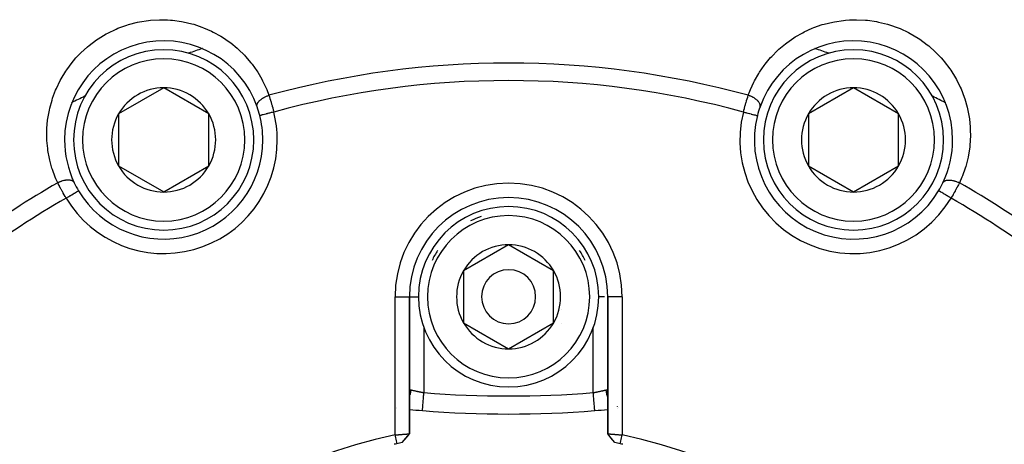
# Model space of a CAD drawing. Units: millimetres. Extents: x -247 to 411, y -265 to 265.
# Drawn here: x 155 to 210, y 10 to 33 of the extents above; entities that cross this region are included whole.
import ezdxf

# ---------------------------------------------------------------- set-up
doc = ezdxf.new("R2010")
doc.units = ezdxf.units.MM
doc.linetypes.add('DASHED', pattern=[9.652, 8.128, -1.524])
doc.layers.add('nevidi', color=4, linetype='DASHED')

msp = doc.modelspace()

# ---------------------------------------------------------------- linework, layer by layer
at = {"color": 2}
for p, q in [((162.866, 29.63), (160.366, 28.187)), ((165.366, 28.187), (162.866, 29.63)), ((201.134, 29.63), (198.634, 28.187)), ((203.634, 28.187), (201.134, 29.63)), ((160.366, 28.187), (160.366, 25.3)), ((165.366, 25.3), (165.366, 28.187)), ((198.634, 28.187), (198.634, 25.3)), ((203.634, 25.3), (203.634, 28.187)), ((160.366, 25.3), (162.866, 23.857)), ((162.866, 23.857), (165.366, 25.3)), ((198.634, 25.3), (201.134, 23.857)), ((201.134, 23.857), (203.634, 25.3)), ((182, 20.936), (179.5, 19.493)), ((184.5, 19.493), (182, 20.936)), ((179.5, 19.493), (179.5, 16.606)), ((184.5, 18.049), (184.5, 19.493)), ((176.5, 10.453), (176.5, 18.049)), ((176.5, 18.049), (176.5, 10.453)), ((184.5, 16.606), (184.5, 18.049)), ((187.5, 18.049), (187.5, 10.453)), ((187.5, 10.453), (187.5, 18.049)), ((179.5, 16.606), (182, 15.163)), ((182, 15.163), (184.5, 16.606)), ((175.785, 11.872), (175.786, 11.872)), ((177.22, 11.74), (177.22, 11.741)), ((188.024, 11.853), (188.025, 11.853)), ((188.025, 11.976), (188.026, 11.975)), ((176.101, 9.964), (176.305, 10.209))]:
    msp.add_line(p, q, dxfattribs=at)
for points in [[(176.5, 12.799), (176.5, 12.814), (176.501, 12.817)], [(186.78, 11.74), (186.78, 11.74), (186.78, 11.741)], [(175.7, 10.392), (175.72, 10.393), (175.721, 10.393), (175.754, 10.395), (175.755, 10.395), (175.775, 10.397), (175.787, 10.398), (175.789, 10.398), (175.821, 10.4), (175.822, 10.4), (175.854, 10.403), (175.855, 10.403), (175.881, 10.405), (175.886, 10.405), (175.887, 10.405), (175.919, 10.408), (175.92, 10.408), (175.95, 10.41), (175.952, 10.41), (175.982, 10.413), (175.983, 10.413), (175.984, 10.413), (176.013, 10.415), (176.014, 10.416), (176.043, 10.418), (176.044, 10.418), (176.073, 10.42), (176.074, 10.42), (176.081, 10.421), (176.102, 10.423), (176.103, 10.423), (176.131, 10.425), (176.131, 10.425), (176.158, 10.427), (176.159, 10.427), (176.171, 10.428), (176.185, 10.43), (176.186, 10.43), (176.211, 10.432), (176.212, 10.432), (176.237, 10.434), (176.238, 10.434), (176.253, 10.435), (176.261, 10.435), (176.262, 10.435), (176.285, 10.437), (176.285, 10.437), (176.307, 10.439), (176.308, 10.439), (176.325, 10.44), (176.329, 10.44), (176.329, 10.44), (176.349, 10.442), (176.35, 10.442), (176.368, 10.443), (176.369, 10.443), (176.386, 10.444), (176.387, 10.444), (176.387, 10.445), (176.403, 10.446), (176.404, 10.446), (176.419, 10.447), (176.42, 10.447), (176.433, 10.448), (176.434, 10.448), (176.436, 10.448), (176.447, 10.449), (176.447, 10.449), (176.458, 10.449), (176.459, 10.449), (176.469, 10.45), (176.469, 10.45), (176.472, 10.45), (176.478, 10.451), (176.478, 10.451), (176.485, 10.451), (176.485, 10.451), (176.491, 10.452), (176.491, 10.452), (176.494, 10.452), (176.496, 10.452), (176.496, 10.452), (176.498, 10.453), (176.499, 10.453), (176.5, 10.453), (176.5, 10.453), (176.5, 10.453)], [(175.7, 10.392), (175.713, 10.329), (175.734, 10.23), (175.748, 10.162), (175.769, 10.064), (175.784, 9.996), (175.803, 9.902)], [(176.098, 9.963), (176.231, 10.125), (176.368, 10.292), (176.5, 10.453)], [(176.1, 9.964), (176.303, 10.206), (176.501, 10.443)], [(176.503, 10.452), (176.504, 10.449), (176.504, 10.448), (176.504, 10.448), (176.503, 10.446), (176.503, 10.445), (176.501, 10.443)], [(187.499, 10.443), (187.499, 10.443), (187.499, 10.443), (187.498, 10.444), (187.497, 10.445), (187.497, 10.446), (187.497, 10.447), (187.496, 10.448), (187.496, 10.449), (187.496, 10.449), (187.496, 10.45), (187.496, 10.45), (187.495, 10.451), (187.495, 10.452), (187.495, 10.453), (187.494, 10.455)], [(187.899, 9.964), (187.698, 10.206), (187.499, 10.443)], [(187.902, 9.963), (187.769, 10.125), (187.632, 10.292), (187.5, 10.453)], [(187.5, 10.453), (187.5, 10.453), (187.5, 10.453), (187.501, 10.453), (187.501, 10.453), (187.504, 10.452), (187.504, 10.452), (187.506, 10.452), (187.509, 10.452), (187.509, 10.452), (187.515, 10.451), (187.515, 10.451), (187.522, 10.451), (187.523, 10.451), (187.528, 10.45), (187.531, 10.45), (187.532, 10.45), (187.541, 10.449), (187.542, 10.449), (187.553, 10.449), (187.554, 10.449), (187.564, 10.448), (187.566, 10.448), (187.567, 10.448), (187.581, 10.447), (187.581, 10.447), (187.596, 10.446), (187.597, 10.446), (187.613, 10.445), (187.613, 10.445), (187.614, 10.445), (187.631, 10.443), (187.632, 10.443), (187.65, 10.442), (187.651, 10.442), (187.671, 10.441), (187.671, 10.44), (187.675, 10.44), (187.692, 10.439), (187.693, 10.439), (187.714, 10.437), (187.715, 10.437), (187.738, 10.436), (187.739, 10.435), (187.747, 10.435), (187.762, 10.434), (187.763, 10.434), (187.788, 10.432), (187.789, 10.432), (187.814, 10.43), (187.815, 10.429), (187.829, 10.428), (187.841, 10.427), (187.842, 10.427), (187.869, 10.425), (187.87, 10.425), (187.897, 10.423), (187.898, 10.423), (187.919, 10.421), (187.926, 10.42), (187.928, 10.42), (187.956, 10.418), (187.957, 10.418), (187.987, 10.415), (187.988, 10.415), (188.016, 10.413), (188.018, 10.413), (188.019, 10.413), (188.049, 10.41), (188.05, 10.41), (188.081, 10.408), (188.082, 10.408), (188.113, 10.405), (188.115, 10.405), (188.119, 10.405), (188.146, 10.403), (188.147, 10.403), (188.179, 10.4), (188.18, 10.4), (188.212, 10.398), (188.214, 10.398), (188.225, 10.397), (188.246, 10.396), (188.247, 10.396), (188.28, 10.393), (188.281, 10.393), (188.3, 10.392)], [(188.197, 9.902), (188.21, 9.966), (188.231, 10.064), (188.245, 10.133), (188.266, 10.231), (188.28, 10.3), (188.3, 10.392)]]:
    msp.add_lwpolyline(points, dxfattribs=at)
for centre, radius, start, end in [((162.866, 26.743), 5.5, 19.4766, 180.0001), ((201.134, 26.743), 5.5, 0, 160.5234), ((162.866, 26.743), 5, 90, 270), ((162.866, 26.743), 5, 270, 90), ((201.134, 26.743), 5, 90, 270), ((201.134, 26.743), 5, 270, 90), ((182, -19.451), 54, 109.1916, 109.2069), ((182, -19.451), 54, 70.7931, 70.8084), ((162.866, 26.743), 2.887, 90, 150), ((162.866, 26.743), 2.887, 30, 90), ((201.134, 26.743), 2.887, 90, 150), ((201.134, 26.743), 2.887, 30, 90), ((182, -19.451), 54, 115.7902, 115.8084), ((182, -19.451), 54, 64.1916, 64.2098), ((162.866, 26.743), 5.5, 14.2001, 19.4766), ((201.134, 26.743), 5.5, 160.5234, 165.7999), ((162.866, 26.743), 2.887, 150, 210), ((162.866, 26.743), 2.887, 330, 30), ((162.866, 26.743), 5.5, 0, 14.2001), ((201.134, 26.743), 5.5, 165.7999, 329.2001), ((201.134, 26.743), 2.887, 150, 210), ((201.134, 26.743), 2.887, 330, 30), ((162.866, 26.743), 5.5, 180.0001, 205.5234), ((162.866, 26.743), 5.5, 210.7999, 360), ((201.134, 26.743), 5.5, 334.4766, 360), ((162.866, 26.743), 2.887, 210, 270), ((162.866, 26.743), 2.887, 270, 330), ((201.134, 26.743), 2.887, 210, 270), ((201.134, 26.743), 2.887, 270, 330), ((162.866, 26.743), 5.5, 205.5234, 210.7999), ((162.866, 26.743), 5.5, 205.5234, 210.7999), ((201.134, 26.743), 5.5, 329.2001, 334.4766), ((201.134, 26.743), 5.5, 329.2001, 334.4766), ((182, 18.049), 5.5, 0, 180), ((182, 18.049), 5, 0, 180), ((182, 18.049), 2.887, 90, 150), ((182, 18.049), 2.887, 30, 90), ((182, 18.049), 2.887, 150, 210), ((182, 18.049), 1.5, 0, 180), ((182, 18.049), 2.887, 0, 30), ((182, 18.049), 5, 180, 360), ((182, 18.049), 1.5, 180, 360), ((182, 18.049), 2.887, 330, 360), ((182, 18.049), 3, 346.4579, 346.5167), ((182, 18.049), 2.887, 210, 270), ((182, 18.049), 2.887, 270, 330), ((182, 18.049), 3.3, 333.0312, 333.0511), ((182, 71.549), 60, 264.74021, 265.43092), ((182, 71.549), 60, 265.43092, 274.56908), ((182, 71.549), 60, 274.56908, 275.25968), ((181.997, -19.449), 30.498, 101.9163, 168.0813), ((182.001, -19.448), 30.498, 11.9163, 78.0813), ((182, -19.451), 30, 101.9207, 102.2007), ((182, -19.451), 30, 102.1875, 102.2007), ((182, -19.451), 30, 101.3451, 101.9207), ((182, -19.451), 30, 78.0793, 78.6549), ((182, -19.451), 30, 77.8129, 78.0793)]:
    msp.add_arc(centre, radius, start, end, dxfattribs=at)
at = {"layer": 'nevidi', "color": 7, "linetype": 'Continuous'}
for p, q in [((158.138, 23.925), (158.141, 23.927)), ((205.862, 23.925), (205.859, 23.927)), ((175.7, 18.049), (176.499, 18.049)), ((175.7, 10.392), (175.7, 18.049)), ((176.501, 18.049), (177, 18.049)), ((187.326, 18.049), (187, 18.049)), ((188.3, 18.049), (187.501, 18.049)), ((188.3, 18.049), (188.3, 10.393)), ((177.3, 16.373), (177.3, 16.372)), ((177.3, 16.368), (177.3, 12.737)), ((186.7, 12.737), (186.7, 16.368)), ((175.785, 11.898), (175.786, 11.898)), ((188.026, 11.951), (188.024, 11.951)), ((188.102, 11.923), (188.101, 11.923))]:
    msp.add_line(p, q, dxfattribs=at)
for points in [[(156.989, 24.365), (156.89, 24.584), (156.853, 24.671), (156.696, 25.095), (156.667, 25.185), (156.546, 25.624), (156.525, 25.716), (156.444, 26.165), (156.431, 26.259), (156.389, 26.714), (156.384, 26.81), (156.383, 27.272), (156.387, 27.369), (156.427, 27.836), (156.44, 27.934), (156.523, 28.4), (156.544, 28.495), (156.67, 28.954), (156.701, 29.049), (156.871, 29.503), (156.911, 29.597), (157.125, 30.038), (157.174, 30.128), (157.43, 30.55), (157.488, 30.635), (157.787, 31.037), (157.854, 31.119), (157.998, 31.285), (158.195, 31.495), (158.269, 31.57), (158.644, 31.912), (158.726, 31.979), (159.137, 32.286), (159.227, 32.346), (159.67, 32.615), (159.765, 32.666), (160.229, 32.888), (160.328, 32.929), (160.812, 33.106), (160.915, 33.137), (161.418, 33.266), (161.523, 33.288), (162.029, 33.366), (162.133, 33.377), (162.639, 33.406), (162.744, 33.407), (163.083, 33.398), (163.249, 33.387), (163.355, 33.378), (163.851, 33.31), (163.953, 33.291), (164.431, 33.18), (164.529, 33.152), (164.99, 32.998), (165.083, 32.962), (165.527, 32.767), (165.616, 32.722), (166.034, 32.49), (166.119, 32.439), (166.507, 32.175), (166.585, 32.116), (166.943, 31.823), (167.015, 31.758), (167.345, 31.435), (167.41, 31.365), (167.709, 31.014), (167.768, 30.939), (168.031, 30.569), (168.082, 30.49), (168.31, 30.103), (168.354, 30.02), (168.547, 29.614), (168.584, 29.529), (168.703, 29.217)], [(195.297, 29.217), (195.381, 29.442), (195.417, 29.529), (195.605, 29.941), (195.649, 30.025), (195.874, 30.42), (195.925, 30.501), (196.184, 30.876), (196.242, 30.951), (196.534, 31.303), (196.598, 31.374), (196.924, 31.702), (196.995, 31.767), (197.354, 32.069), (197.432, 32.129), (197.82, 32.4), (197.903, 32.452), (198.316, 32.688), (198.405, 32.733), (198.846, 32.934), (198.941, 32.972), (199.404, 33.132), (199.503, 33.161), (199.982, 33.279), (200.083, 33.298), (200.579, 33.371), (200.684, 33.381), (200.917, 33.398), (201.191, 33.406), (201.296, 33.406), (201.804, 33.383), (201.909, 33.373), (202.417, 33.299), (202.523, 33.279), (203.026, 33.155), (203.129, 33.124), (203.614, 32.953), (203.714, 32.912), (204.181, 32.694), (204.276, 32.644), (204.723, 32.38), (204.812, 32.321), (205.225, 32.018), (205.307, 31.952), (205.685, 31.615), (205.759, 31.541), (206.002, 31.286), (206.103, 31.17), (206.171, 31.089), (206.474, 30.69), (206.533, 30.605), (206.792, 30.188), (206.842, 30.099), (207.059, 29.664), (207.099, 29.573), (207.275, 29.121), (207.307, 29.026), (207.438, 28.567), (207.461, 28.47), (207.549, 28.009), (207.563, 27.913), (207.609, 27.452), (207.614, 27.356), (207.618, 26.894), (207.615, 26.798), (207.579, 26.339), (207.567, 26.244), (207.492, 25.796), (207.472, 25.705), (207.359, 25.269), (207.332, 25.18), (207.182, 24.756), (207.147, 24.67), (207.011, 24.365)], [(168.051, 28.577), (168.046, 28.594), (168.043, 28.609), (168.042, 28.618), (168.041, 28.623), (168.04, 28.634), (168.04, 28.65), (168.042, 28.669), (168.043, 28.674), (168.043, 28.676), (168.046, 28.692), (168.053, 28.719), (168.054, 28.723), (168.056, 28.728), (168.059, 28.737), (168.071, 28.764), (168.079, 28.779), (168.081, 28.782), (168.082, 28.784), (168.097, 28.81), (168.11, 28.828), (168.115, 28.835), (168.119, 28.841), (168.131, 28.857), (168.146, 28.874), (168.162, 28.892), (168.167, 28.898), (168.171, 28.903), (168.189, 28.92), (168.219, 28.948), (168.219, 28.948), (168.225, 28.954), (168.239, 28.966), (168.272, 28.993), (168.285, 29.003), (168.292, 29.008), (168.294, 29.009), (168.331, 29.035), (168.355, 29.051), (168.36, 29.055), (168.368, 29.059), (168.395, 29.076), (168.421, 29.091), (168.442, 29.103), (168.45, 29.108), (168.463, 29.115), (168.491, 29.129), (168.53, 29.148), (168.535, 29.15), (168.539, 29.152), (168.564, 29.163), (168.61, 29.182), (168.622, 29.187), (168.631, 29.191), (168.639, 29.194), (168.687, 29.211), (168.703, 29.217)], [(168.703, 29.217), (168.727, 29.143), (168.73, 29.135), (168.731, 29.129), (168.758, 29.044), (168.762, 29.03), (168.789, 28.943), (168.793, 28.928), (168.804, 28.895), (168.82, 28.839), (168.824, 28.824), (168.851, 28.733), (168.855, 28.718), (168.877, 28.642), (168.882, 28.626), (168.886, 28.61), (168.912, 28.516), (168.917, 28.5), (168.943, 28.405), (168.947, 28.39), (168.949, 28.383), (168.972, 28.294), (168.973, 28.289)], [(195.027, 28.289), (195.049, 28.374), (195.051, 28.383), (195.053, 28.389), (195.079, 28.484), (195.083, 28.499), (195.109, 28.593), (195.113, 28.608), (195.123, 28.642), (195.139, 28.7), (195.144, 28.715), (195.17, 28.806), (195.175, 28.821), (195.196, 28.895), (195.202, 28.911), (195.206, 28.926), (195.233, 29.014), (195.237, 29.029), (195.264, 29.115), (195.268, 29.129), (195.27, 29.135), (195.295, 29.213), (195.297, 29.217)], [(195.949, 28.577), (195.952, 28.585), (195.957, 28.609), (195.958, 28.614), (195.958, 28.618), (195.959, 28.625), (195.959, 28.65), (195.958, 28.664), (195.958, 28.666), (195.958, 28.669), (195.953, 28.693), (195.949, 28.71), (195.947, 28.718), (195.945, 28.723), (195.94, 28.737), (195.933, 28.754), (195.923, 28.773), (195.921, 28.779), (195.919, 28.782), (195.908, 28.8), (195.89, 28.828), (195.889, 28.83), (195.885, 28.835), (195.877, 28.846), (195.854, 28.874), (195.843, 28.887), (195.838, 28.892), (195.838, 28.892), (195.811, 28.92), (195.792, 28.938), (195.787, 28.943), (195.781, 28.948), (195.761, 28.966), (195.74, 28.983), (195.721, 28.997), (195.714, 29.003), (195.705, 29.009), (195.682, 29.026), (195.647, 29.049), (195.644, 29.051), (195.639, 29.054), (195.619, 29.067), (195.579, 29.091), (195.566, 29.098), (195.558, 29.103), (195.552, 29.106), (195.509, 29.128), (195.481, 29.142), (195.479, 29.143), (195.47, 29.147), (195.436, 29.163), (195.407, 29.175), (195.387, 29.184), (195.378, 29.187), (195.361, 29.194), (195.331, 29.205), (195.297, 29.217)], [(168.973, 28.289), (168.937, 28.28), (168.891, 28.268), (168.882, 28.266), (168.834, 28.254), (168.797, 28.244), (168.788, 28.242), (168.733, 28.228), (168.705, 28.221), (168.697, 28.219), (168.636, 28.204), (168.618, 28.199), (168.61, 28.197), (168.546, 28.181), (168.535, 28.178), (168.528, 28.176), (168.463, 28.16), (168.46, 28.159), (168.453, 28.157), (168.392, 28.142), (168.389, 28.141), (168.386, 28.14), (168.334, 28.127), (168.329, 28.126), (168.327, 28.125), (168.285, 28.115), (168.281, 28.114), (168.276, 28.112), (168.246, 28.105), (168.243, 28.104), (168.237, 28.103), (168.219, 28.098), (168.217, 28.097), (168.211, 28.096), (168.202, 28.094), (168.201, 28.094), (168.199, 28.093)], [(195.027, 28.289), (195.063, 28.28), (195.1, 28.27), (195.109, 28.268), (195.166, 28.254), (195.194, 28.247), (195.203, 28.244), (195.267, 28.228), (195.286, 28.223), (195.295, 28.221), (195.363, 28.204), (195.374, 28.201), (195.382, 28.199), (195.454, 28.181), (195.457, 28.18), (195.465, 28.178), (195.533, 28.161), (195.537, 28.16), (195.54, 28.159), (195.602, 28.143), (195.608, 28.142), (195.61, 28.141), (195.661, 28.128), (195.666, 28.127), (195.673, 28.125), (195.711, 28.116), (195.715, 28.115), (195.724, 28.112), (195.75, 28.106), (195.754, 28.105), (195.763, 28.103), (195.779, 28.098), (195.781, 28.098), (195.789, 28.096), (195.797, 28.094), (195.798, 28.094), (195.801, 28.093)], [(157.903, 24.374), (157.899, 24.381), (157.886, 24.402), (157.883, 24.405), (157.88, 24.409), (157.876, 24.414), (157.859, 24.432), (157.848, 24.442), (157.846, 24.443), (157.844, 24.445), (157.824, 24.458), (157.809, 24.467), (157.802, 24.471), (157.797, 24.474), (157.783, 24.48), (157.766, 24.487), (157.746, 24.494), (157.74, 24.496), (157.736, 24.497), (157.716, 24.502), (157.683, 24.509), (157.681, 24.51), (157.675, 24.511), (157.662, 24.513), (157.625, 24.517), (157.609, 24.518), (157.602, 24.518), (157.601, 24.518), (157.562, 24.519), (157.537, 24.518), (157.53, 24.518), (157.522, 24.517), (157.495, 24.515), (157.468, 24.513), (157.445, 24.51), (157.436, 24.509), (157.425, 24.507), (157.397, 24.502), (157.355, 24.494), (157.352, 24.493), (157.346, 24.492), (157.323, 24.487), (157.277, 24.475), (157.263, 24.471), (157.254, 24.469), (157.248, 24.467), (157.202, 24.452), (157.172, 24.442), (157.17, 24.441), (157.161, 24.438), (157.126, 24.425), (157.097, 24.413), (157.077, 24.405), (157.068, 24.401), (157.051, 24.394), (157.022, 24.38), (156.989, 24.365)], [(157.454, 23.518), (157.41, 23.593), (157.406, 23.601), (157.402, 23.607), (157.353, 23.692), (157.346, 23.706), (157.298, 23.791), (157.29, 23.804), (157.272, 23.836), (157.243, 23.888), (157.236, 23.902), (157.19, 23.985), (157.182, 23.999), (157.146, 24.066), (157.138, 24.081), (157.131, 24.095), (157.087, 24.176), (157.08, 24.19), (157.038, 24.27), (157.031, 24.282), (157.029, 24.288), (156.991, 24.361), (156.989, 24.365)], [(206.097, 24.374), (206.106, 24.389), (206.114, 24.402), (206.12, 24.409), (206.123, 24.413), (206.13, 24.421), (206.141, 24.432), (206.156, 24.445), (206.16, 24.448), (206.161, 24.449), (206.175, 24.459), (206.199, 24.473), (206.203, 24.474), (206.208, 24.477), (206.216, 24.481), (206.244, 24.492), (206.259, 24.496), (206.263, 24.498), (206.265, 24.498), (206.295, 24.506), (206.316, 24.51), (206.325, 24.511), (206.332, 24.512), (206.351, 24.515), (206.375, 24.517), (206.398, 24.518), (206.406, 24.518), (206.413, 24.519), (206.438, 24.519), (206.478, 24.517), (206.478, 24.517), (206.486, 24.517), (206.505, 24.515), (206.547, 24.511), (206.564, 24.509), (206.572, 24.508), (206.575, 24.507), (206.619, 24.5), (206.648, 24.494), (206.654, 24.493), (206.662, 24.491), (206.693, 24.483), (206.723, 24.476), (206.746, 24.469), (206.755, 24.466), (206.769, 24.462), (206.798, 24.453), (206.839, 24.438), (206.845, 24.436), (206.848, 24.435), (206.874, 24.425), (206.92, 24.406), (206.932, 24.401), (206.941, 24.397), (206.95, 24.394), (206.995, 24.372), (207.011, 24.365)], [(207.011, 24.365), (206.975, 24.296), (206.969, 24.283), (206.951, 24.249), (206.927, 24.204), (206.92, 24.191), (206.878, 24.11), (206.87, 24.097), (206.832, 24.025), (206.826, 24.015), (206.819, 24.002), (206.774, 23.918), (206.766, 23.905), (206.719, 23.82), (206.711, 23.806), (206.704, 23.794), (206.663, 23.721), (206.655, 23.707), (206.606, 23.621), (206.598, 23.608), (206.57, 23.559), (206.548, 23.522), (206.546, 23.518)], [(157.454, 23.518), (157.487, 23.537), (157.519, 23.556), (157.527, 23.561), (157.578, 23.591), (157.603, 23.606), (157.611, 23.611), (157.667, 23.645), (157.684, 23.655), (157.692, 23.659), (157.753, 23.696), (157.762, 23.701), (157.769, 23.705), (157.833, 23.743), (157.836, 23.745), (157.842, 23.749), (157.903, 23.785), (157.906, 23.787), (157.909, 23.789), (157.964, 23.821), (157.969, 23.825), (157.972, 23.826), (158.017, 23.853), (158.021, 23.855), (158.027, 23.859), (158.061, 23.879), (158.064, 23.881), (158.073, 23.886), (158.096, 23.9), (158.099, 23.902), (158.107, 23.907), (158.121, 23.915), (158.123, 23.916), (158.13, 23.92), (158.137, 23.924)], [(206.546, 23.518), (206.514, 23.537), (206.473, 23.561), (206.465, 23.566), (206.422, 23.591), (206.389, 23.611), (206.381, 23.616), (206.333, 23.644), (206.308, 23.659), (206.3, 23.664), (206.247, 23.695), (206.23, 23.706), (206.223, 23.71), (206.167, 23.743), (206.157, 23.749), (206.151, 23.753), (206.094, 23.787), (206.091, 23.789), (206.084, 23.793), (206.031, 23.825), (206.028, 23.826), (206.025, 23.828), (205.979, 23.856), (205.974, 23.858), (205.973, 23.859), (205.935, 23.882), (205.931, 23.884), (205.927, 23.886), (205.901, 23.902), (205.898, 23.904), (205.892, 23.907), (205.876, 23.916), (205.875, 23.918), (205.87, 23.92), (205.862, 23.925)], [(176.5, 12.489), (176.508, 12.508), (176.513, 12.522), (176.523, 12.549), (176.548, 12.632), (176.552, 12.647), (176.558, 12.674), (176.573, 12.76), (176.575, 12.776), (176.578, 12.804), (176.583, 12.888)], [(176.501, 12.817), (176.502, 12.832), (176.503, 12.835), (176.506, 12.848), (176.506, 12.85), (176.507, 12.854), (176.51, 12.861), (176.511, 12.863), (176.516, 12.872), (176.517, 12.873), (176.524, 12.88), (176.525, 12.881), (176.529, 12.884), (176.533, 12.886), (176.534, 12.887), (176.543, 12.89), (176.545, 12.89), (176.555, 12.892), (176.557, 12.892), (176.564, 12.891), (176.568, 12.891), (176.57, 12.891), (176.583, 12.888), (176.583, 12.888)], [(176.583, 12.888), (176.597, 12.885), (176.6, 12.884), (176.613, 12.881), (176.62, 12.879), (176.623, 12.879), (176.645, 12.873), (176.648, 12.873), (176.672, 12.867), (176.674, 12.867), (176.676, 12.866), (176.701, 12.86), (176.705, 12.859), (176.732, 12.853), (176.736, 12.852), (176.746, 12.85), (176.764, 12.846), (176.769, 12.845), (176.799, 12.838), (176.804, 12.837), (176.828, 12.832), (176.835, 12.83), (176.84, 12.829), (176.873, 12.822), (176.878, 12.821), (176.912, 12.813), (176.917, 12.812), (176.919, 12.812), (176.952, 12.805), (176.958, 12.804), (176.993, 12.796), (176.999, 12.795), (177.016, 12.791), (177.035, 12.788), (177.041, 12.786), (177.079, 12.779), (177.085, 12.778), (177.119, 12.771), (177.122, 12.77), (177.129, 12.769), (177.167, 12.762), (177.173, 12.76), (177.212, 12.753), (177.219, 12.752), (177.225, 12.751), (177.258, 12.745), (177.264, 12.743), (177.3, 12.737)], [(177.22, 11.741), (177.221, 11.743), (177.221, 11.746), (177.222, 11.757), (177.222, 11.761), (177.222, 11.766), (177.224, 11.789), (177.225, 11.793), (177.225, 11.802), (177.228, 11.839), (177.228, 11.839), (177.229, 11.851), (177.233, 11.9), (177.234, 11.905), (177.234, 11.914), (177.239, 11.973), (177.24, 11.986), (177.24, 11.99), (177.246, 12.057), (177.247, 12.077), (177.248, 12.081), (177.253, 12.152), (177.255, 12.174), (177.256, 12.187), (177.262, 12.256), (177.263, 12.28), (177.265, 12.304), (177.27, 12.367), (177.272, 12.392), (177.275, 12.428), (177.28, 12.484), (177.282, 12.51), (177.286, 12.557), (177.289, 12.605), (177.292, 12.631), (177.296, 12.69), (177.299, 12.728), (177.3, 12.737)], [(186.7, 12.737), (186.729, 12.742), (186.736, 12.743), (186.775, 12.751), (186.775, 12.751), (186.781, 12.752), (186.82, 12.759), (186.826, 12.76), (186.864, 12.768), (186.87, 12.769), (186.881, 12.771), (186.908, 12.776), (186.914, 12.777), (186.951, 12.785), (186.958, 12.786), (186.984, 12.792), (186.994, 12.794), (187, 12.795), (187.036, 12.802), (187.042, 12.803), (187.077, 12.811), (187.081, 12.812), (187.082, 12.812), (187.116, 12.819), (187.121, 12.82), (187.154, 12.827), (187.159, 12.829), (187.172, 12.831), (187.19, 12.836), (187.195, 12.837), (187.226, 12.843), (187.23, 12.845), (187.254, 12.85), (187.259, 12.851), (187.264, 12.852), (187.291, 12.858), (187.295, 12.859), (187.32, 12.865), (187.324, 12.866), (187.326, 12.867), (187.348, 12.872), (187.352, 12.873), (187.374, 12.878), (187.377, 12.879), (187.387, 12.881), (187.397, 12.883), (187.4, 12.884), (187.417, 12.888)], [(186.78, 11.741), (186.779, 11.746), (186.779, 11.749), (186.778, 11.756), (186.778, 11.766), (186.777, 11.773), (186.776, 11.789), (186.775, 11.802), (186.774, 11.811), (186.772, 11.839), (186.771, 11.851), (186.77, 11.864), (186.766, 11.905), (186.766, 11.914), (186.765, 11.93), (186.76, 11.986), (186.76, 11.99), (186.758, 12.008), (186.753, 12.077), (186.752, 12.081), (186.751, 12.097), (186.745, 12.174), (186.744, 12.187), (186.743, 12.196), (186.737, 12.28), (186.735, 12.303), (186.735, 12.304), (186.728, 12.392), (186.726, 12.417), (186.725, 12.428), (186.718, 12.51), (186.716, 12.536), (186.714, 12.557), (186.708, 12.631), (186.706, 12.658), (186.704, 12.69), (186.7, 12.737)], [(187.417, 12.888), (187.428, 12.89), (187.43, 12.891), (187.436, 12.891), (187.441, 12.891), (187.443, 12.891), (187.454, 12.891), (187.455, 12.89), (187.465, 12.887), (187.466, 12.887), (187.471, 12.884), (187.474, 12.882), (187.475, 12.881), (187.482, 12.874), (187.483, 12.873), (187.488, 12.864), (187.489, 12.863), (187.493, 12.854), (187.494, 12.852), (187.494, 12.85), (187.497, 12.837), (187.498, 12.835), (187.499, 12.82), (187.499, 12.817)], [(187.5, 12.489), (187.497, 12.496), (187.487, 12.522), (187.481, 12.537), (187.455, 12.62), (187.448, 12.647), (187.445, 12.662), (187.429, 12.748), (187.425, 12.776), (187.423, 12.791), (187.417, 12.878), (187.417, 12.888)]]:
    msp.add_lwpolyline(points, dxfattribs=at)
for centre, radius, start, end in [((182, -19.451), 54, 108.3477, 109.1916), ((182, -19.451), 54, 108.33, 108.3447), ((182, -19.451), 54, 71.6562, 71.6658), ((182, -19.451), 54, 70.8084, 71.6531), ((162.866, 26.743), 4.5, 90, 270), ((162.866, 26.743), 4.5, 270, 90), ((201.134, 26.743), 4.5, 90, 270), ((201.134, 26.743), 4.5, 270, 90), ((182, -19.451), 50.451, 74.719, 105.281), ((182, -19.451), 49.485, 74.7373, 105.2627), ((182, -19.451), 54, 115.8084, 116.6732), ((182, -19.451), 54, 63.3218, 64.1916), ((162.866, 26.743), 6.3, 0, 14.2001), ((201.134, 26.743), 6.3, 165.7999, 329.2001), ((162.866, 26.743), 6.3, 210.7999, 360), ((182, -19.451), 50.451, 119.719, 132.4146), ((182, 18.049), 6.3, 0, 180), ((182, -19.451), 50.451, 47.5854, 60.281), ((182, -19.451), 49.485, 119.7373, 133.6104), ((182, -19.451), 49.485, 46.3896, 60.2627), ((182, 18.049), 4.5, 0, 180), ((182, 18.049), 4.7, 108.996, 116.6004), ((182, 18.049), 4.7, 131.7995, 131.8118), ((182, 18.049), 4.7, 139.3518, 139.4103), ((182, 18.049), 4.7, 40.5908, 40.6), ((182, 18.049), 4.7, 147.0071, 154.6006), ((182, 18.049), 4.7, 25.3944, 33), ((182, 18.049), 4.5, 180, 0), ((182, 71.549), 59, 265.43092, 274.56908)]:
    msp.add_arc(centre, radius, start, end, dxfattribs=at)

doc.saveas('drawing.dxf')
